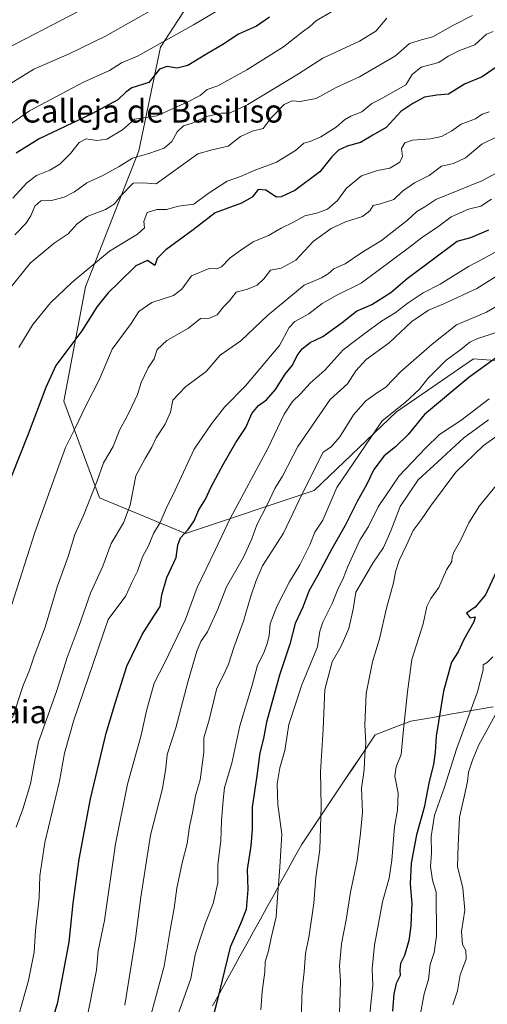
# Model space of a CAD drawing. Units: metres. Extents: x 580079 to 583515, y 4735837 to 4738190.
# Drawn here: x 582703 to 582865, y 4736401 to 4736744 of the extents above; entities that cross this region are included whole.
import ezdxf
from ezdxf.enums import TextEntityAlignment as Align

# ---------------------------------------------------------------- set-up
doc = ezdxf.new("R2010")
doc.units = ezdxf.units.M
doc.header["$MEASUREMENT"] = 0
for name, color, linetype, lineweight in [('Arbolado forestal CxS', 92, 'Continuous', 0), ('Curva de nivel maestra', 36, 'Continuous', 30), ('Curva de nivel normal', 36, 'Continuous', 0), ('Entidad de ámbito territorial', 19, 'Continuous', 0), ('Entidad de ámbito territorial CxS', 92, 'Continuous', 0), ('Municipio', 9, 'Continuous', 13), ('Municipio CxS', 142, 'Continuous', 0), ('Texto cartográfico', 19, 'Continuous', 0)]:
    doc.layers.add(name, color=color, linetype=linetype, lineweight=lineweight)
doc.styles.add('Arial', font='txt', dxfattribs={"height": 0.2})

# ---------------------------------------------------------------- blocks, each defined once
blk = doc.blocks.new('*U151')
at = {"layer": 'Arbolado forestal CxS', "color": 92, "linetype": 'Continuous', "lineweight": 0}
blk.add_polyline3d([(582768.93, 4736761.03, 791.11), (582751.57, 4736734.38, 797.87), (582744.1, 4736698.24, 811.49), (582725.41, 4736650.9, 823.27), (582717.93, 4736611.03, 828.85), (582730.39, 4736577.39, 837.65), (582760.29, 4736564.93, 851.86), (582805.15, 4736579.88, 868.46), (582833.8, 4736607.29, 872.75), (582860.66, 4736625.75, 874.9), (582875.91, 4736624.64, 882.19), (582887.01, 4736620.66, 889.85), (582923.51, 4736644.66, 885.59), (582984.56, 4736694.5, 874.8), (583009.48, 4736724.4, 864.37), (583009.48, 4736755.55, 845.75)], dxfattribs=at)
blk = doc.blocks.new('*U179')
at = {"layer": 'Municipio CxS', "color": 142, "linetype": 'Continuous', "lineweight": 0}
blk.add_polyline3d([(582769.76, 4736400.4539, 874.4255), (582772.14, 4736404.7667, 874.8145), (582774.52, 4736409.0794, 875.4446), (582776.9, 4736413.3922, 875.872), (582779.28, 4736417.705, 876.3572), (582781.66, 4736422.0178, 876.9972), (582784.04, 4736426.3306, 877.3233), (582786.42, 4736430.6433, 877.7802), (582788.8, 4736434.9561, 878.5345), (582791.18, 4736439.2689, 879.5072), (582793.56, 4736443.5817, 880.1608), (582795.94, 4736447.8944, 880.9661), (582798.32, 4736452.2072, 881.7888), (582800.7, 4736456.52, 882.6249), (582803.268, 4736460.355, 883.4897), (582805.836, 4736464.19, 884.3966), (582808.404, 4736468.025, 885.3093), (582810.972, 4736471.86, 885.9732), (582813.54, 4736475.695, 886.8993), (582816.108, 4736479.53, 887.8435), (582818.676, 4736483.365, 888.6074), (582821.244, 4736487.2, 889.3009), (582823.812, 4736491.035, 890.1346), (582826.38, 4736494.87, 891.1331), (582830.5467, 4736496.4533, 892.8684), (582834.7133, 4736498.0367, 894.2587), (582838.88, 4736499.62, 895.7856), (582843.6512, 4736500.4418, 897.8585), (582848.4224, 4736501.2635, 899.7829), (582853.1935, 4736502.0853, 901.8794), (582857.9647, 4736502.9071, 904.3018), (582862.7359, 4736503.7288, 906.1885), (582867.5071, 4736504.5506, 908.4187)], dxfattribs=at)
blk = doc.blocks.new('*U180')
at = {"layer": 'Curva de nivel normal', "color": 36, "linetype": 'Continuous', "lineweight": 0}
blk.add_polyline3d([(582853.41, 4736400.78, 910), (582855.04, 4736405.61, 910), (582856.05, 4736411.28, 910), (582858.1, 4736416.72, 910), (582858.03, 4736419.7, 910), (582856.85, 4736421.78, 910), (582856.43, 4736426.29, 910), (582857.66, 4736433.77, 910), (582856.95, 4736441.38, 910), (582855.08, 4736448.94, 910), (582855.32, 4736456.25, 910), (582855.8, 4736466.2, 910), (582857.44, 4736473.25, 910), (582858.59, 4736478.6, 910), (582858.93, 4736481.77, 910), (582860.3, 4736485.95, 910), (582862.42, 4736491.11, 910), (582868.96, 4736502.92, 910)], dxfattribs=at)

msp = doc.modelspace()

# ---------------------------------------------------------------- linework, layer by layer
at = {"layer": 'Arbolado forestal CxS', "color": 92, "linetype": 'Continuous', "lineweight": 0}
for points in [[(582758.14, 4736794.57, 777.36), (582765.1, 4736771.39, 786.59), (582768.93, 4736761.03, 791.11), (582751.57, 4736734.38, 797.87), (582744.1, 4736698.24, 811.49), (582725.41, 4736650.9, 823.27), (582717.93, 4736611.03, 828.85), (582730.39, 4736577.39, 837.65), (582760.29, 4736564.93, 851.86), (582805.15, 4736579.88, 868.46), (582833.8, 4736607.29, 872.75), (582860.66, 4736625.75, 874.9), (582875.91, 4736624.64, 882.19), (582887.01, 4736620.66, 889.85), (582923.51, 4736644.66, 885.59), (582984.56, 4736694.5, 874.8), (583009.48, 4736724.4, 864.37), (583009.48, 4736755.55, 845.75), (583033.16, 4736775.49, 840.35), (583060.57, 4736794.18, 835.11), (583083.87, 4736831.29, 818.72)], [(582758.14, 4736794.57, 777.36), (582765.1, 4736771.39, 786.59), (582768.93, 4736761.03, 791.11), (582751.57, 4736734.38, 797.87), (582744.1, 4736698.24, 811.49), (582725.41, 4736650.9, 823.27), (582717.93, 4736611.03, 828.85), (582730.39, 4736577.39, 837.65), (582760.29, 4736564.93, 851.86), (582805.15, 4736579.88, 868.46), (582833.8, 4736607.29, 872.75), (582860.66, 4736625.75, 874.9), (582875.91, 4736624.64, 882.19), (582887.01, 4736620.66, 889.85), (582923.51, 4736644.66, 885.59), (582984.56, 4736694.5, 874.8), (583009.48, 4736724.4, 864.37), (583009.48, 4736755.55, 845.75), (583033.16, 4736775.49, 840.35), (583060.57, 4736794.18, 835.11), (583083.87, 4736831.29, 818.72)], [(583009.48, 4736755.55, 845.75), (583009.48, 4736724.4, 864.37), (582984.56, 4736694.5, 874.8), (582923.51, 4736644.66, 885.59), (582887.01, 4736620.66, 889.85), (582875.91, 4736624.64, 882.19), (582860.66, 4736625.75, 874.9), (582833.8, 4736607.29, 872.75), (582805.15, 4736579.88, 868.46), (582760.29, 4736564.93, 851.86), (582760.29, 4736564.93, 851.86), (582730.39, 4736577.39, 837.65), (582717.93, 4736611.03, 828.85), (582725.41, 4736650.9, 823.27), (582744.1, 4736698.24, 811.49), (582751.57, 4736734.38, 797.87), (582768.93, 4736761.03, 791.11)]]:
    msp.add_polyline3d(points, dxfattribs=at)
at = {"layer": 'Curva de nivel maestra', "color": 36, "linetype": 'Continuous', "lineweight": 30}
for points in [[(582789.54, 4736744.81, 800), (582785.03, 4736741.68, 800), (582778.83, 4736738.89, 800), (582773.37, 4736735.21, 800), (582767.36, 4736731.77, 800), (582761.11, 4736727.98, 800), (582757.36, 4736727.02, 800), (582753.88, 4736727.65, 800), (582751.22, 4736726.63, 800), (582747.55, 4736722.05, 800), (582741.55, 4736720.12, 800), (582739.55, 4736718.68, 800), (582736.73, 4736716.03, 800), (582727.66, 4736711.12, 800), (582709.36, 4736702.41, 800), (582701.29, 4736697.36, 800)], [(582869.23, 4736727.82, 825), (582863.64, 4736724, 825), (582857.56, 4736721.42, 825), (582851.96, 4736717.95, 825), (582847.91, 4736717.59, 825), (582843.63, 4736716.96, 825), (582839.54, 4736714.76, 825), (582835.3, 4736711.89, 825), (582830.24, 4736706.32, 825), (582825.63, 4736703.68, 825), (582821.32, 4736701.08, 825), (582816.67, 4736699.8, 825), (582813.66, 4736698.4, 825), (582811.35, 4736696.11, 825), (582807.1, 4736690.88, 825), (582798.35, 4736684.38, 825), (582793.7, 4736682.21, 825), (582792, 4736682.13, 825), (582788.36, 4736684.56, 825), (582785.66, 4736684.74, 825), (582783.54, 4736682.12, 825), (582779.88, 4736680.03, 825), (582770.65, 4736676.59, 825), (582762.94, 4736670.74, 825), (582753.46, 4736663.71, 825), (582750.47, 4736660.78, 825), (582749.59, 4736658.24, 825), (582747.11, 4736660, 825), (582743, 4736658.17, 825), (582737, 4736652.27, 825), (582733.33, 4736648.79, 825), (582729.55, 4736643.97, 825), (582724.15, 4736635.56, 825), (582715.14, 4736623.4, 825), (582711.63, 4736615.74, 825), (582705.44, 4736599.5, 825), (582696.76, 4736577.6, 825)], [(582710.93, 4736385.33, 850), (582715.81, 4736401.72, 850), (582719.78, 4736422.65, 850), (582721.16, 4736436.17, 850), (582723.26, 4736451.55, 850), (582727.25, 4736472.49, 850), (582732.69, 4736495.44, 850), (582735.87, 4736506.16, 850), (582739.88, 4736518.72, 850), (582745.22, 4736529.74, 850), (582749.28, 4736536.15, 850), (582751.51, 4736539.51, 850), (582752.02, 4736543.59, 850), (582753.82, 4736549.59, 850), (582757.05, 4736556.59, 850), (582757.6, 4736560.93, 850), (582758.59, 4736563.45, 850), (582761.29, 4736566.34, 850), (582763.32, 4736569.36, 850), (582765, 4736573.2, 850), (582767.26, 4736576.96, 850), (582769.22, 4736581.23, 850), (582773.38, 4736589, 850), (582777.88, 4736596.62, 850), (582781.28, 4736601.83, 850), (582783.46, 4736606.71, 850), (582785.7, 4736609.48, 850), (582788.58, 4736611.52, 850), (582791.66, 4736615.1, 850), (582795.02, 4736620.47, 850), (582797.6, 4736623.59, 850), (582799.2, 4736626.93, 850), (582800.91, 4736629.32, 850), (582803.73, 4736631.43, 850), (582808.21, 4736633.6, 850), (582814.87, 4736638.47, 850), (582819.87, 4736642.37, 850), (582825.21, 4736644.69, 850), (582831.87, 4736648.92, 850), (582837.54, 4736653.78, 850), (582854.97, 4736666.77, 850), (582859.73, 4736668.06, 850), (582866, 4736670.67, 850)], [(582868.73, 4736626.22, 875), (582859.07, 4736619.25, 875), (582843.54, 4736606.4, 875), (582837.87, 4736599.4, 875), (582833.54, 4736595.08, 875), (582829.55, 4736592.04, 875), (582825.92, 4736587.23, 875), (582823.39, 4736581.95, 875), (582820.3, 4736576.35, 875), (582815.99, 4736567.76, 875), (582811.35, 4736559.59, 875), (582806.42, 4736550.43, 875), (582803.33, 4736544.9, 875), (582801.23, 4736539.24, 875), (582798.54, 4736533.59, 875), (582796.7, 4736526.36, 875), (582793.09, 4736515.6, 875), (582788.48, 4736499.27, 875), (582787.46, 4736493.6, 875), (582786.16, 4736488.6, 875), (582785.15, 4736480.53, 875), (582783.58, 4736469.66, 875), (582783.56, 4736461.96, 875), (582783.08, 4736456.2, 875), (582781.78, 4736447.91, 875), (582782.08, 4736440.94, 875), (582781.41, 4736433.94, 875), (582779.48, 4736429.01, 875), (582775.86, 4736420.88, 875), (582771.2, 4736401.68, 875), (582766.12, 4736381.95, 875)], [(582870.75, 4736556.37, 900), (582864.81, 4736543.59, 900), (582861.2, 4736539.29, 900), (582858.22, 4736537.21, 900), (582859.46, 4736535.54, 900), (582861.22, 4736535.92, 900), (582860.78, 4736534.17, 900), (582857.25, 4736527.99, 900), (582855.31, 4736523.77, 900), (582853.04, 4736520.09, 900), (582850.16, 4736510.04, 900), (582847.62, 4736494.37, 900), (582847.28, 4736488.77, 900), (582846.68, 4736484.46, 900), (582845.25, 4736478.52, 900), (582843.43, 4736469.55, 900), (582840.75, 4736459.96, 900), (582838.92, 4736450.1, 900), (582838.56, 4736442.94, 900), (582839.22, 4736435.97, 900), (582838.9, 4736431.52, 900), (582838.82, 4736428.23, 900), (582838.12, 4736423.18, 900), (582836.59, 4736417.95, 900), (582835.2, 4736415.18, 900), (582835.02, 4736412.86, 900), (582835.11, 4736411, 900), (582833.76, 4736408.25, 900), (582832.91, 4736404.6, 900), (582832.39, 4736398.58, 900)]]:
    msp.add_polyline3d(points, dxfattribs=at)
at = {"layer": 'Curva de nivel normal', "color": 36, "linetype": 'Continuous', "lineweight": 0}
for points in [[(582778.96, 4736751.62, 795), (582763.08, 4736742.05, 795), (582743.58, 4736731.19, 795), (582738.01, 4736728.89, 795), (582733.81, 4736726.24, 795), (582724.72, 4736722.16, 795), (582706, 4736712.13, 795), (582693.91, 4736703.84, 795)], [(582756.5, 4736751.8, 790), (582732.42, 4736738.14, 790), (582719.78, 4736732, 790), (582707.43, 4736726.66, 790), (582694.94, 4736719.04, 790)], [(582722.93, 4736746.7, 785), (582695.55, 4736732.6, 785)], [(582700.18, 4736681.77, 805), (582705, 4736687.08, 805), (582708.41, 4736689.6, 805), (582713.05, 4736691.46, 805), (582716.47, 4736693.62, 805), (582720.18, 4736697.33, 805), (582723.28, 4736701.16, 805), (582725.66, 4736702.44, 805), (582729.41, 4736701.77, 805), (582732.9, 4736702.34, 805), (582738.38, 4736705.51, 805), (582742.48, 4736709.21, 805), (582750.37, 4736710.46, 805), (582760.84, 4736715.17, 805), (582765.37, 4736717.47, 805), (582767.88, 4736719.54, 805), (582771.54, 4736720.88, 805), (582781.69, 4736726.39, 805), (582794.5, 4736734.39, 805), (582801.03, 4736739.69, 805), (582803.48, 4736741.44, 805), (582805.96, 4736743.62, 805), (582811.14, 4736746.62, 805)], [(582860.32, 4736745.39, 815), (582853.43, 4736741.84, 815), (582846.54, 4736737.93, 815), (582842.87, 4736737, 815), (582838.33, 4736735.61, 815), (582833.54, 4736731.32, 815), (582820.89, 4736723.96, 815), (582812.8, 4736720.25, 815), (582805.8, 4736716.44, 815), (582800.21, 4736715.39, 815), (582797.49, 4736715.69, 815), (582794.67, 4736714.39, 815), (582790.18, 4736709.7, 815), (582787.32, 4736705.97, 815), (582783.57, 4736705.08, 815), (582779.53, 4736703.2, 815), (582775.18, 4736699.88, 815), (582769.61, 4736698.52, 815), (582764.64, 4736697.15, 815), (582750.07, 4736686.72, 815), (582745.58, 4736687.07, 815), (582742.05, 4736686.95, 815), (582737.7, 4736682.44, 815), (582735.48, 4736679.6, 815), (582732.45, 4736677.8, 815), (582726.09, 4736675.39, 815), (582722.54, 4736672.84, 815), (582719.4, 4736669.26, 815), (582714.55, 4736666.04, 815), (582706.23, 4736659.1, 815), (582699.6, 4736650.84, 815)], [(582830.52, 4736744.42, 810), (582826.58, 4736739.94, 810), (582820.98, 4736736.4, 810), (582808.21, 4736730.47, 810), (582799.65, 4736725.07, 810), (582781.98, 4736714.32, 810), (582775.66, 4736711.32, 810), (582772.88, 4736711.34, 810), (582767.65, 4736710.16, 810), (582762.62, 4736707.8, 810), (582759.62, 4736706.93, 810), (582757.42, 4736704.89, 810), (582755.52, 4736701.44, 810), (582752.88, 4736699.1, 810), (582747.55, 4736697.24, 810), (582741.88, 4736695.65, 810), (582737.22, 4736692.77, 810), (582731.55, 4736689.59, 810), (582725.88, 4736687.12, 810), (582721.68, 4736684, 810), (582718.06, 4736682.05, 810), (582713.66, 4736680.95, 810), (582709.84, 4736680.81, 810), (582707.76, 4736678.92, 810), (582706.44, 4736675.58, 810), (582704.63, 4736672.92, 810), (582700.8, 4736668.92, 810)], [(582867.54, 4736739.75, 820), (582865.21, 4736738.91, 820), (582861.18, 4736735.19, 820), (582855.78, 4736733.14, 820), (582851.85, 4736731.2, 820), (582848.54, 4736728.93, 820), (582842.48, 4736727.34, 820), (582839.28, 4736724.85, 820), (582837.14, 4736721.18, 820), (582828.21, 4736716.23, 820), (582825.25, 4736714.75, 820), (582821.71, 4736711.78, 820), (582817.96, 4736710.26, 820), (582815.7, 4736709, 820), (582812.81, 4736706.47, 820), (582807.46, 4736703.08, 820), (582803.77, 4736701.49, 820), (582801.54, 4736700.86, 820), (582798.65, 4736698.38, 820), (582791.99, 4736694.3, 820), (582784.29, 4736691.39, 820), (582779.42, 4736689.32, 820), (582774.85, 4736687.62, 820), (582768.22, 4736683.35, 820), (582763.22, 4736679.68, 820), (582757.9, 4736678.9, 820), (582753.74, 4736677.78, 820), (582750.27, 4736677.83, 820), (582746.9, 4736676.72, 820), (582745.8, 4736673.58, 820), (582746, 4736671.41, 820), (582743.56, 4736669.22, 820), (582733.81, 4736663.25, 820), (582720.71, 4736652.42, 820), (582713.32, 4736645.25, 820), (582707.15, 4736637.77, 820), (582702.28, 4736629.68, 820)], [(582866.14, 4736711.82, 830), (582863.66, 4736711.03, 830), (582861.35, 4736709.35, 830), (582856.33, 4736707.5, 830), (582853.16, 4736705.24, 830), (582849.54, 4736703.24, 830), (582845.69, 4736702.4, 830), (582839.46, 4736701.98, 830), (582836.69, 4736701.06, 830), (582835.53, 4736699.02, 830), (582835.88, 4736696.22, 830), (582834.98, 4736694.33, 830), (582831.54, 4736692.23, 830), (582827.21, 4736691.34, 830), (582821.6, 4736689.47, 830), (582816.45, 4736685.26, 830), (582813.27, 4736680.87, 830), (582809.76, 4736677.94, 830), (582806.42, 4736676.64, 830), (582801.87, 4736675.6, 830), (582797.98, 4736673.41, 830), (582793.65, 4736671.32, 830), (582789.21, 4736668.77, 830), (582783.87, 4736666.5, 830), (582779.6, 4736663.59, 830), (582775.93, 4736660.94, 830), (582772.85, 4736657.86, 830), (582771.17, 4736657.13, 830), (582768.5, 4736657.22, 830), (582762.42, 4736654.72, 830), (582759.02, 4736650.06, 830), (582756.08, 4736647.84, 830), (582748.55, 4736645.41, 830), (582744.06, 4736642.3, 830), (582741.32, 4736638.09, 830), (582734.77, 4736629.12, 830), (582730.3, 4736618.69, 830), (582725.54, 4736609.45, 830), (582721.84, 4736601.59, 830), (582718.53, 4736594.93, 830), (582714.77, 4736584.63, 830), (582707.86, 4736565.26, 830), (582699.76, 4736540.26, 830)], [(582869.23, 4736703.29, 835), (582863.62, 4736700.6, 835), (582857.83, 4736695.84, 835), (582853.67, 4736693.78, 835), (582849.56, 4736692.88, 835), (582845.16, 4736689.65, 835), (582840.07, 4736687.06, 835), (582835.93, 4736684.12, 835), (582832.87, 4736681.26, 835), (582828.21, 4736679.81, 835), (582825.74, 4736679.24, 835), (582824.58, 4736677.32, 835), (582821.96, 4736675.31, 835), (582816.09, 4736673.54, 835), (582811.07, 4736671.18, 835), (582804.83, 4736666.64, 835), (582798.71, 4736660.18, 835), (582793.7, 4736657.33, 835), (582789.9, 4736656.62, 835), (582787.65, 4736653.64, 835), (582785.33, 4736651.48, 835), (582781.92, 4736650.07, 835), (582777.98, 4736649.01, 835), (582775.55, 4736645.85, 835), (582773.55, 4736643.91, 835), (582771.38, 4736641.09, 835), (582768.65, 4736639.89, 835), (582765.55, 4736639.87, 835), (582761.34, 4736636.43, 835), (582753.85, 4736632.22, 835), (582750.43, 4736629.01, 835), (582749.34, 4736625.76, 835), (582747.32, 4736622.64, 835), (582744.82, 4736617.59, 835), (582743.56, 4736613.3, 835), (582741.68, 4736609.43, 835), (582739.79, 4736605.3, 835), (582737.34, 4736600.93, 835), (582735.1, 4736595.26, 835), (582731.77, 4736589.59, 835), (582729.57, 4736583.26, 835), (582724.75, 4736571.26, 835), (582721.72, 4736564.59, 835), (582719.41, 4736556.95, 835), (582715.6, 4736546.34, 835), (582711.45, 4736532.28, 835), (582707.6, 4736522.27, 835), (582705.99, 4736517.37, 835), (582703.72, 4736512.02, 835), (582700.06, 4736500.71, 835)], [(582701.26, 4736462.72, 840), (582703.66, 4736468.92, 840), (582706.26, 4736477.72, 840), (582707.56, 4736484.77, 840), (582709.1, 4736492.44, 840), (582715.41, 4736509.96, 840), (582719.05, 4736521.72, 840), (582723.26, 4736532.9, 840), (582727.18, 4736544.16, 840), (582731.56, 4736553.6, 840), (582734.4, 4736561.48, 840), (582738.68, 4736568.62, 840), (582741.02, 4736574.78, 840), (582743.05, 4736585.03, 840), (582746.25, 4736591.12, 840), (582748.59, 4736595.02, 840), (582750.1, 4736598.32, 840), (582753.21, 4736603.02, 840), (582755.1, 4736607.26, 840), (582755.86, 4736611.38, 840), (582760.28, 4736616.06, 840), (582767.48, 4736621.42, 840), (582772.39, 4736627.1, 840), (582779.64, 4736632.1, 840), (582788.9, 4736640.86, 840), (582801.63, 4736651.45, 840), (582807.68, 4736654.02, 840), (582810.08, 4736655.35, 840), (582811.99, 4736657.13, 840), (582815.94, 4736658.92, 840), (582821.81, 4736662.86, 840), (582828.59, 4736667.04, 840), (582837.66, 4736674.03, 840), (582840.89, 4736677.1, 840), (582843.72, 4736678.74, 840), (582847.54, 4736681.26, 840), (582863.54, 4736687.75, 840), (582882.03, 4736697.68, 840)], [(582699.96, 4736389.1, 845), (582705.57, 4736409.24, 845), (582707.54, 4736419.1, 845), (582708.04, 4736426.64, 845), (582709.32, 4736438.06, 845), (582709.52, 4736445.76, 845), (582711.34, 4736457.35, 845), (582716.36, 4736478.73, 845), (582718.1, 4736488.4, 845), (582721.34, 4736499.94, 845), (582733.33, 4736535, 845), (582739.55, 4736543.18, 845), (582741.58, 4736547.84, 845), (582743.58, 4736551.86, 845), (582745.29, 4736556.81, 845), (582747.38, 4736560.69, 845), (582749.17, 4736564.97, 845), (582751.46, 4736568.83, 845), (582753.58, 4736573.71, 845), (582756.68, 4736580.02, 845), (582763.28, 4736594.28, 845), (582769.36, 4736603.18, 845), (582773.92, 4736608.92, 845), (582781.21, 4736616.35, 845), (582793.02, 4736630.45, 845), (582796.46, 4736636.72, 845), (582798.35, 4736638.74, 845), (582803.26, 4736641.46, 845), (582807.95, 4736645.02, 845), (582813.02, 4736648.01, 845), (582821.52, 4736652.11, 845), (582838.42, 4736664.62, 845), (582842.54, 4736667.91, 845), (582848.62, 4736671.98, 845), (582852.87, 4736675.27, 845), (582858.96, 4736677.87, 845), (582863.23, 4736679, 845), (582866.97, 4736681.37, 845)], [(582725.61, 4736394.13, 855), (582729.24, 4736412.82, 855), (582729.92, 4736419.64, 855), (582732.05, 4736430.12, 855), (582735.86, 4736456.88, 855), (582740.13, 4736477.67, 855), (582744.9, 4736494.71, 855), (582746.7, 4736503.23, 855), (582749.38, 4736512.8, 855), (582753.1, 4736520.01, 855), (582760.2, 4736534.73, 855), (582764.33, 4736546.18, 855), (582770.67, 4736559.18, 855), (582775.82, 4736570.17, 855), (582788.97, 4736594.57, 855), (582794.72, 4736606.5, 855), (582797.56, 4736610.93, 855), (582800.44, 4736613.59, 855), (582803.71, 4736617.26, 855), (582808.94, 4736621.93, 855), (582815.27, 4736628.87, 855), (582822.92, 4736634.71, 855), (582828.57, 4736638.91, 855), (582833.38, 4736641.76, 855), (582837.86, 4736645.34, 855), (582843.17, 4736648.81, 855), (582849.06, 4736651.77, 855), (582858.97, 4736657.94, 855), (582864.06, 4736660.61, 855), (582869.21, 4736663.47, 855)], [(582739.21, 4736400.64, 860), (582742.94, 4736423.86, 860), (582744.72, 4736438.25, 860), (582748.07, 4736459.85, 860), (582752.26, 4736476.18, 860), (582753.5, 4736483.27, 860), (582753.88, 4736487.94, 860), (582756.96, 4736497.27, 860), (582761.22, 4736513.6, 860), (582764.22, 4736523.94, 860), (582765.69, 4736527.29, 860), (582767.98, 4736530.68, 860), (582771.61, 4736538.62, 860), (582774.6, 4736546.38, 860), (582780.55, 4736556.75, 860), (582783.46, 4736563.05, 860), (582785.16, 4736567.93, 860), (582788.77, 4736574.92, 860), (582791.48, 4736580.57, 860), (582794.11, 4736584.92, 860), (582799.49, 4736595.26, 860), (582810.68, 4736611.64, 860), (582816.71, 4736617.02, 860), (582819.68, 4736621.6, 860), (582823.25, 4736625.59, 860), (582831.3, 4736631.31, 860), (582839.21, 4736638.77, 860), (582844.98, 4736642.74, 860), (582850.29, 4736644.9, 860), (582861.79, 4736650.3, 860), (582871.45, 4736656.3, 860)], [(582748.4, 4736397.54, 865), (582752.84, 4736414.24, 865), (582755.12, 4736427.5, 865), (582756.41, 4736434.46, 865), (582757.34, 4736441.39, 865), (582759.19, 4736450.24, 865), (582760.93, 4736456.97, 865), (582761.75, 4736462.88, 865), (582762.76, 4736467.68, 865), (582763.79, 4736473.61, 865), (582765.38, 4736479.18, 865), (582766.75, 4736488.8, 865), (582766.68, 4736493.73, 865), (582768.59, 4736500.01, 865), (582771.25, 4736511.1, 865), (582773.53, 4736515.6, 865), (582775.34, 4736519.45, 865), (582777.14, 4736525.2, 865), (582780.53, 4736534.36, 865), (582782.96, 4736542.78, 865), (582784.94, 4736548.53, 865), (582787.17, 4736553.69, 865), (582794.44, 4736565.06, 865), (582799.77, 4736576.31, 865), (582808.14, 4736593.2, 865), (582811.18, 4736595.19, 865), (582814.06, 4736598.58, 865), (582818.87, 4736606.26, 865), (582823.14, 4736611.14, 865), (582827.18, 4736614.09, 865), (582830.12, 4736615.96, 865), (582835.27, 4736621.3, 865), (582846.21, 4736630.87, 865), (582854.71, 4736637.67, 865), (582865.16, 4736642.05, 865), (582870.82, 4736645.24, 865)], [(582868.2, 4736634.88, 870), (582861.87, 4736632.74, 870), (582859.44, 4736631.58, 870), (582856.29, 4736629.02, 870), (582851.1, 4736625.28, 870), (582844.8, 4736618.95, 870), (582841.88, 4736615.17, 870), (582836.8, 4736610.56, 870), (582828.84, 4736604.17, 870), (582813.06, 4736580.93, 870), (582808.11, 4736569.59, 870), (582805.35, 4736565.36, 870), (582803.58, 4736560.99, 870), (582800.18, 4736554.03, 870), (582796.52, 4736548.15, 870), (582792.08, 4736539.48, 870), (582789.82, 4736533.43, 870), (582789.43, 4736529.47, 870), (582788.79, 4736526.5, 870), (582787.44, 4736523.16, 870), (582785.42, 4736519.07, 870), (582783.5, 4736512.12, 870), (582779.22, 4736497.91, 870), (582776.4, 4736484.98, 870), (582773.92, 4736476.45, 870), (582773.47, 4736472.12, 870), (582772.88, 4736464.91, 870), (582772.58, 4736457.96, 870), (582771.62, 4736449.67, 870), (582771.53, 4736443.25, 870), (582769.97, 4736436.11, 870), (582767.28, 4736429.34, 870), (582765.32, 4736423.46, 870), (582763.7, 4736418.24, 870), (582762.2, 4736409.95, 870), (582756.03, 4736392.61, 870)], [(582866.12, 4736611.83, 880), (582856.29, 4736604.26, 880), (582848.87, 4736599.41, 880), (582844.04, 4736594.73, 880), (582834.74, 4736585.04, 880), (582827.49, 4736574.26, 880), (582824.12, 4736567.44, 880), (582821.08, 4736562.57, 880), (582816.92, 4736553.51, 880), (582815.3, 4736549.26, 880), (582813.24, 4736545.26, 880), (582811.39, 4736540.55, 880), (582808.16, 4736534.1, 880), (582807.09, 4736530.89, 880), (582806.28, 4736525.43, 880), (582800.86, 4736512.24, 880), (582796.34, 4736498.38, 880), (582794.91, 4736489.4, 880), (582793.18, 4736483.34, 880), (582792.3, 4736477.73, 880), (582792.47, 4736470.56, 880), (582793.91, 4736460.23, 880), (582793.14, 4736448.78, 880), (582792.31, 4736438.32, 880), (582791.87, 4736431.46, 880), (582790.18, 4736424.16, 880), (582789.28, 4736419.64, 880), (582788.11, 4736415.82, 880), (582787.9, 4736412.31, 880), (582787.04, 4736405.49, 880), (582786.53, 4736399.06, 880)], [(582800.45, 4736392.14, 885), (582800.91, 4736406.1, 885), (582801.63, 4736412.29, 885), (582802.18, 4736418.65, 885), (582803.44, 4736424.93, 885), (582805.08, 4736436.22, 885), (582805.73, 4736445.24, 885), (582807.13, 4736454.88, 885), (582807.56, 4736469.96, 885), (582807.38, 4736481.95, 885), (582808.23, 4736496.85, 885), (582808.85, 4736510.6, 885), (582811.44, 4736520.27, 885), (582814.51, 4736525.7, 885), (582817.26, 4736531.88, 885), (582818.76, 4736538.61, 885), (582819.66, 4736544.49, 885), (582821.92, 4736548.22, 885), (582825.56, 4736554.58, 885), (582829.26, 4736560.12, 885), (582831.9, 4736565.86, 885), (582835.09, 4736574.32, 885), (582841.33, 4736583.59, 885), (582848.22, 4736589.88, 885), (582857.25, 4736598.3, 885), (582865.88, 4736604.53, 885)], [(582813.94, 4736398.01, 890), (582814.28, 4736409.02, 890), (582814, 4736414.4, 890), (582814.63, 4736422.04, 890), (582816.26, 4736430.39, 890), (582817.84, 4736440.03, 890), (582820.12, 4736451.01, 890), (582821.3, 4736460.6, 890), (582822.03, 4736467.88, 890), (582821.67, 4736476.25, 890), (582822.54, 4736482.61, 890), (582822.83, 4736487.92, 890), (582823.15, 4736491.79, 890), (582822.82, 4736498.27, 890), (582823.28, 4736509.27, 890), (582825.5, 4736520.27, 890), (582827.96, 4736528.27, 890), (582830.3, 4736538.9, 890), (582832.82, 4736547.82, 890), (582833.5, 4736551.57, 890), (582834.75, 4736555.53, 890), (582837.35, 4736560.86, 890), (582839.67, 4736565.96, 890), (582842.41, 4736569.66, 890), (582845.68, 4736574.46, 890), (582854.48, 4736586.27, 890), (582864.16, 4736595.59, 890), (582870.43, 4736599.95, 890)], [(582824.12, 4736392.63, 895), (582824.93, 4736401.19, 895), (582825.64, 4736407.57, 895), (582825.4, 4736413.35, 895), (582826.21, 4736421.54, 895), (582828.98, 4736436.67, 895), (582831.26, 4736444.87, 895), (582832.24, 4736451.18, 895), (582833.12, 4736462.73, 895), (582834.22, 4736468.62, 895), (582834.36, 4736474.52, 895), (582833.3, 4736480.46, 895), (582833.69, 4736483.67, 895), (582835.49, 4736487.92, 895), (582836.18, 4736495.51, 895), (582837.65, 4736509.77, 895), (582839.22, 4736521.12, 895), (582843.17, 4736533.51, 895), (582844.45, 4736539.57, 895), (582845.85, 4736542.36, 895), (582848.59, 4736546.09, 895), (582851.22, 4736552.26, 895), (582853.12, 4736555.18, 895), (582853.22, 4736556.78, 895), (582853.88, 4736558.7, 895), (582856.16, 4736562.46, 895), (582859.06, 4736568.67, 895), (582862.77, 4736574.55, 895), (582870.69, 4736584.25, 895)], [(582867.39, 4736522.04, 905), (582865.44, 4736520.02, 905), (582864, 4736519.18, 905), (582864.09, 4736517.48, 905), (582862.02, 4736509.75, 905), (582854.75, 4736489.85, 905), (582850.55, 4736476.62, 905), (582847.1, 4736466.83, 905), (582845.87, 4736459.44, 905), (582846.04, 4736453.59, 905), (582845.74, 4736449.01, 905), (582846.43, 4736444.16, 905), (582847.6, 4736440, 905), (582847.8, 4736424.86, 905), (582846.99, 4736419.01, 905), (582845.62, 4736414.88, 905), (582845.03, 4736409.61, 905), (582843.52, 4736404.61, 905), (582841.98, 4736396.55, 905)]]:
    msp.add_polyline3d(points, dxfattribs=at)
at = {"layer": 'Entidad de ámbito territorial', "color": 19, "linetype": 'Continuous', "lineweight": 0}
msp.add_polyline3d([(582867.51, 4736504.55, 908.42), (582862.74, 4736503.73, 906.19), (582857.96, 4736502.91, 904.3), (582853.19, 4736502.09, 901.88), (582848.42, 4736501.26, 899.78), (582843.65, 4736500.44, 897.86), (582838.88, 4736499.62, 895.79), (582834.71, 4736498.04, 894.26), (582830.55, 4736496.45, 892.87), (582826.38, 4736494.87, 891.13), (582823.81, 4736491.04, 890.13), (582821.24, 4736487.2, 889.3), (582818.68, 4736483.37, 888.61), (582816.11, 4736479.53, 887.84), (582813.54, 4736475.7, 886.9), (582810.97, 4736471.86, 885.97), (582808.4, 4736468.03, 885.31), (582805.84, 4736464.19, 884.4), (582803.27, 4736460.36, 883.49), (582800.7, 4736456.52, 882.62), (582798.32, 4736452.21, 881.79), (582795.94, 4736447.89, 880.97), (582793.56, 4736443.58, 880.16), (582791.18, 4736439.27, 879.51), (582788.8, 4736434.96, 878.53), (582786.42, 4736430.64, 877.78), (582784.04, 4736426.33, 877.32), (582781.66, 4736422.02, 877), (582779.28, 4736417.71, 876.36), (582776.9, 4736413.39, 875.87), (582774.52, 4736409.08, 875.44), (582772.14, 4736404.77, 874.81), (582769.76, 4736400.45, 874.43)], dxfattribs=at)
at = {"layer": 'Entidad de ámbito territorial CxS', "color": 92, "linetype": 'Continuous', "lineweight": 0}
msp.add_polyline3d([(582769.76, 4736400.45, 874.43), (582772.14, 4736404.77, 874.81), (582774.52, 4736409.08, 875.44), (582776.9, 4736413.39, 875.87), (582779.28, 4736417.71, 876.36), (582781.66, 4736422.02, 877), (582784.04, 4736426.33, 877.32), (582786.42, 4736430.64, 877.78), (582788.8, 4736434.96, 878.53), (582791.18, 4736439.27, 879.51), (582793.56, 4736443.58, 880.16), (582795.94, 4736447.89, 880.97), (582798.32, 4736452.21, 881.79), (582800.7, 4736456.52, 882.62), (582803.27, 4736460.36, 883.49), (582805.84, 4736464.19, 884.4), (582808.4, 4736468.03, 885.31), (582810.97, 4736471.86, 885.97), (582813.54, 4736475.7, 886.9), (582816.11, 4736479.53, 887.84), (582818.68, 4736483.37, 888.61), (582821.24, 4736487.2, 889.3), (582823.81, 4736491.04, 890.13), (582826.38, 4736494.87, 891.13), (582830.55, 4736496.45, 892.87), (582834.71, 4736498.04, 894.26), (582838.88, 4736499.62, 895.79), (582843.65, 4736500.44, 897.86), (582848.42, 4736501.26, 899.78), (582853.19, 4736502.09, 901.88), (582857.96, 4736502.91, 904.3), (582862.74, 4736503.73, 906.19), (582867.51, 4736504.55, 908.42)], dxfattribs=at)
at = {"layer": 'Municipio', "color": 9, "linetype": 'Continuous', "lineweight": 13}
msp.add_polyline3d([(582867.51, 4736504.55, 908.42), (582862.74, 4736503.73, 906.19), (582857.96, 4736502.91, 904.3), (582853.19, 4736502.09, 901.88), (582848.42, 4736501.26, 899.78), (582843.65, 4736500.44, 897.86), (582838.88, 4736499.62, 895.79), (582834.71, 4736498.04, 894.26), (582830.55, 4736496.45, 892.87), (582826.38, 4736494.87, 891.13), (582823.81, 4736491.04, 890.13), (582821.24, 4736487.2, 889.3), (582818.68, 4736483.37, 888.61), (582816.11, 4736479.53, 887.84), (582813.54, 4736475.7, 886.9), (582810.97, 4736471.86, 885.97), (582808.4, 4736468.03, 885.31), (582805.84, 4736464.19, 884.4), (582803.27, 4736460.36, 883.49), (582800.7, 4736456.52, 882.62), (582798.32, 4736452.21, 881.79), (582795.94, 4736447.89, 880.97), (582793.56, 4736443.58, 880.16), (582791.18, 4736439.27, 879.51), (582788.8, 4736434.96, 878.53), (582786.42, 4736430.64, 877.78), (582784.04, 4736426.33, 877.32), (582781.66, 4736422.02, 877), (582779.28, 4736417.71, 876.36), (582776.9, 4736413.39, 875.87), (582774.52, 4736409.08, 875.44), (582772.14, 4736404.77, 874.81), (582769.76, 4736400.45, 874.43)], dxfattribs=at)
msp.add_polyline3d([(582867.51, 4736504.55, 908.42), (582862.74, 4736503.73, 906.19), (582857.96, 4736502.91, 904.3), (582853.19, 4736502.09, 901.88), (582848.42, 4736501.26, 899.78), (582843.65, 4736500.44, 897.86), (582838.88, 4736499.62, 895.79), (582834.71, 4736498.04, 894.26), (582830.55, 4736496.45, 892.87), (582826.38, 4736494.87, 891.13), (582823.81, 4736491.04, 890.13), (582821.24, 4736487.2, 889.3), (582818.68, 4736483.37, 888.61), (582816.11, 4736479.53, 887.84), (582813.54, 4736475.7, 886.9), (582810.97, 4736471.86, 885.97), (582808.4, 4736468.03, 885.31), (582805.84, 4736464.19, 884.4), (582803.27, 4736460.36, 883.49), (582800.7, 4736456.52, 882.62), (582798.32, 4736452.21, 881.79), (582795.94, 4736447.89, 880.97), (582793.56, 4736443.58, 880.16), (582791.18, 4736439.27, 879.51), (582788.8, 4736434.96, 878.53), (582786.42, 4736430.64, 877.78), (582784.04, 4736426.33, 877.32), (582781.66, 4736422.02, 877), (582779.28, 4736417.71, 876.36), (582776.9, 4736413.39, 875.87), (582774.52, 4736409.08, 875.44), (582772.14, 4736404.77, 874.81), (582769.76, 4736400.45, 874.43)], dxfattribs=at)
at = {"layer": 'Municipio CxS', "color": 142, "linetype": 'Continuous', "lineweight": 0}
msp.add_polyline3d([(582867.51, 4736504.55, 908.42), (582862.74, 4736503.73, 906.19), (582857.96, 4736502.91, 904.3), (582853.19, 4736502.09, 901.88), (582848.42, 4736501.26, 899.78), (582843.65, 4736500.44, 897.86), (582838.88, 4736499.62, 895.79), (582834.71, 4736498.04, 894.26), (582830.55, 4736496.45, 892.87), (582826.38, 4736494.87, 891.13), (582823.81, 4736491.04, 890.13), (582821.24, 4736487.2, 889.3), (582818.68, 4736483.37, 888.61), (582816.11, 4736479.53, 887.84), (582813.54, 4736475.7, 886.9), (582810.97, 4736471.86, 885.97), (582808.4, 4736468.03, 885.31), (582805.84, 4736464.19, 884.4), (582803.27, 4736460.36, 883.49), (582800.7, 4736456.52, 882.62), (582798.32, 4736452.21, 881.79), (582795.94, 4736447.89, 880.97), (582793.56, 4736443.58, 880.16), (582791.18, 4736439.27, 879.51), (582788.8, 4736434.96, 878.53), (582786.42, 4736430.64, 877.78), (582784.04, 4736426.33, 877.32), (582781.66, 4736422.02, 877), (582779.28, 4736417.71, 876.36), (582776.9, 4736413.39, 875.87), (582774.52, 4736409.08, 875.44), (582772.14, 4736404.77, 874.81), (582769.76, 4736400.45, 874.43)], dxfattribs=at)

# ---------------------------------------------------------------- block references
at = {"layer": 'Arbolado forestal CxS', "color": 92, "linetype": 'Continuous', "lineweight": 0}
msp.add_blockref('*U151', (0, 0), dxfattribs=at)
at = {"layer": 'Curva de nivel normal', "color": 36, "linetype": 'Continuous', "lineweight": 0}
msp.add_blockref('*U180', (0, 0), dxfattribs=at)
at = {"layer": 'Municipio CxS', "color": 142, "linetype": 'Continuous', "lineweight": 0}
msp.add_blockref('*U179', (0, 0), dxfattribs=at)

# ---------------------------------------------------------------- texts
at = {"layer": 'Texto cartográfico', "color": 19, "linetype": 'Continuous', "lineweight": 0, "style": 'Arial'}
for s, p in [('Calleja de Basiliso', (582748.66, 4736712.07)), ('Aldaia', (582696.18, 4736502.86))]:
    msp.add_text(s, height=8, dxfattribs=at).set_placement(p, align=Align.MIDDLE_CENTER)

doc.saveas('drawing.dxf')
